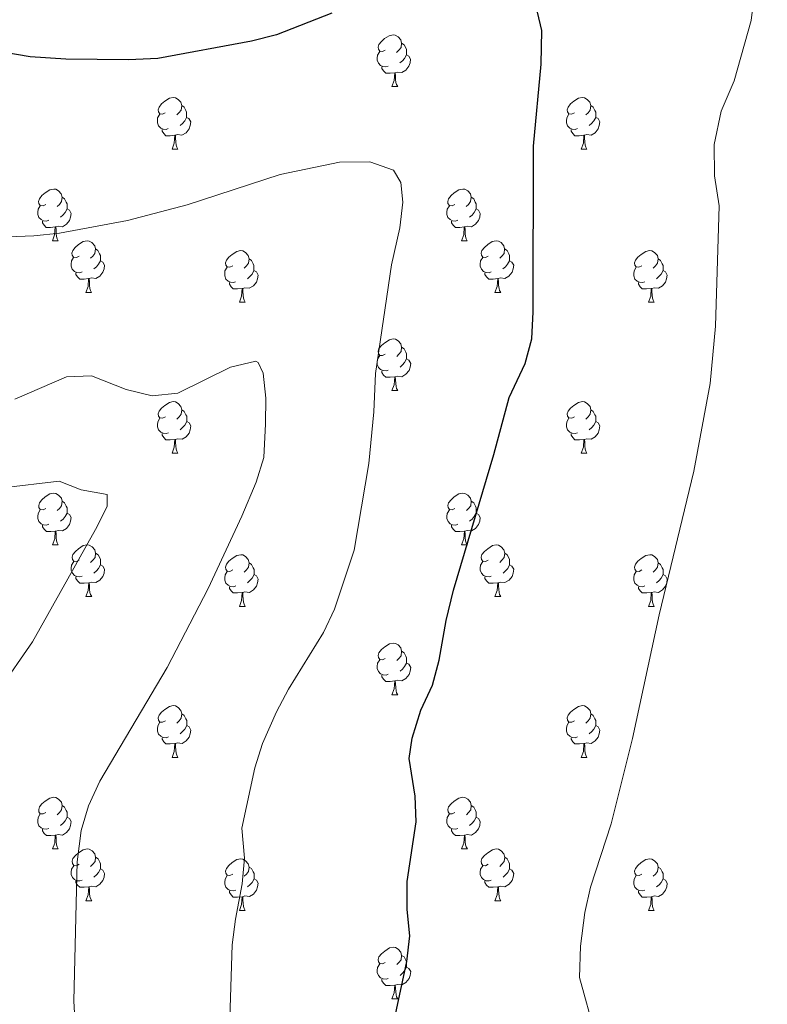
# Model space of a CAD drawing. Units: metres. Extents: x 658000 to 662523, y 723109 to 726181.
# Drawn here: x 660468 to 660613, y 723661 to 723852 of the extents above; entities that cross this region are included whole.
import ezdxf

# ---------------------------------------------------------------- set-up
doc = ezdxf.new("R2010")
doc.units = ezdxf.units.M
doc.header["$MEASUREMENT"] = 0
for name, color, linetype, lineweight in [('Carátula', 7, 'Continuous', 5), ('Elementos auxiliares', 7, 'Continuous', 5), ('Entidades rústicas y varios', 7, 'Continuous', 5), ('Relieve y altimetría', 7, 'Continuous', 5)]:
    doc.layers.add(name, color=color, linetype=linetype, lineweight=lineweight)

msp = doc.modelspace()

# ---------------------------------------------------------------- linework, layer by layer
at = {"layer": 'Carátula', "color": 7, "linetype": 'Continuous', "lineweight": 5}
msp.add_3dface([(658068.79, 723108.75), (662522.6, 723212.03), (662453.75, 726181.24), (657999.94, 726077.96)], dxfattribs=at)
at = {"layer": 'Elementos auxiliares', "color": 250, "linetype": 'Continuous', "lineweight": 5}
msp.add_3dface([(658936.07, 723522.66), (658883.03, 725836.15), (662297.81, 725915.36), (662352, 723601.87)], dxfattribs=at)
at = {"layer": 'Entidades rústicas y varios', "color": 92, "linetype": 'Continuous', "lineweight": 5}
for p, q in [((660540.31, 723839.01), (660541.44, 723839.01)), ((660497.68, 723826.87), (660498.8, 723826.87)), ((660577, 723826.87), (660578.13, 723826.87)), ((660474.49, 723809.1), (660475.61, 723809.1)), ((660553.82, 723809.1), (660554.94, 723809.1)), ((660480.96, 723799.06), (660482.09, 723799.06)), ((660560.29, 723799.06), (660561.42, 723799.06)), ((660510.74, 723797.16), (660511.86, 723797.16)), ((660590.06, 723797.16), (660591.19, 723797.16)), ((660540.32, 723780.02), (660541.45, 723780.02)), ((660497.69, 723767.88), (660498.81, 723767.88)), ((660577.01, 723767.88), (660578.14, 723767.88)), ((660474.5, 723750.11), (660475.62, 723750.11)), ((660553.83, 723750.11), (660554.95, 723750.11)), ((660480.97, 723740.07), (660482.1, 723740.07)), ((660560.3, 723740.07), (660561.43, 723740.07)), ((660510.75, 723738.17), (660511.87, 723738.17)), ((660590.07, 723738.17), (660591.2, 723738.17)), ((660540.32, 723721.02), (660541.45, 723721.02)), ((660497.69, 723708.88), (660498.81, 723708.88)), ((660577.01, 723708.88), (660578.14, 723708.88)), ((660474.5, 723691.11), (660475.62, 723691.11)), ((660553.83, 723691.11), (660554.95, 723691.11)), ((660480.97, 723681.08), (660482.1, 723681.08)), ((660560.3, 723681.08), (660561.43, 723681.08)), ((660510.75, 723679.17), (660511.87, 723679.17)), ((660590.07, 723679.17), (660591.2, 723679.17)), ((660540.32, 723662.03), (660541.45, 723662.03))]:
    msp.add_line(p, q, dxfattribs=at)
at = {"layer": 'Entidades rústicas y varios', "color": 92, "linetype": 'Continuous', "lineweight": 5, "flags": 128}
for points in [[(660539.01, 723846.07), (660538.48, 723845.8), (660537.95, 723845.86), (660537.69, 723846.23), (660537.63, 723846.65), (660537.79, 723847.17), (660538.27, 723847.77), (660538.91, 723848.3), (660539.81, 723848.88), (660540.55, 723849.04), (660540.98, 723848.99), (660541.51, 723848.67), (660542.04, 723848.09), (660542.2, 723847.45), (660542.09, 723846.6), (660541.66, 723846.07), (660541.24, 723845.64)], [(660542.2, 723847.45), (660542.67, 723847.13), (660542.99, 723846.49), (660543.15, 723846.17), (660543.15, 723845.59), (660543.15, 723845.17), (660542.78, 723844.48), (660542.36, 723844), (660541.88, 723843.58)], [(660539.6, 723842.99), (660539.17, 723842.83), (660538.59, 723842.89), (660538.11, 723843.1), (660537.69, 723843.52), (660537.47, 723844.11), (660537.47, 723844.53), (660537.53, 723845.11), (660537.95, 723845.8)], [(660543.15, 723845.17), (660543.6, 723844.92), (660543.95, 723844.3), (660543.84, 723843.58), (660543.63, 723842.94), (660543.04, 723842.2), (660542.25, 723841.72), (660541.4, 723841.82), (660540.97, 723841.69)], [(660540.86, 723841.69), (660539.97, 723841.61), (660539.12, 723841.61), (660538.7, 723842.04), (660538.38, 723842.51), (660538.38, 723842.83)], [(660540.31, 723839.01), (660540.75, 723840.17), (660540.86, 723841.69), (660540.97, 723841.69), (660541, 723841.11), (660541.04, 723840.42), (660541.11, 723839.81), (660541.22, 723839.41), (660541.44, 723839.01)], [(660496.38, 723833.93), (660495.85, 723833.66), (660495.32, 723833.72), (660495.05, 723834.09), (660495, 723834.51), (660495.16, 723835.03), (660495.64, 723835.63), (660496.27, 723836.16), (660497.17, 723836.74), (660497.92, 723836.9), (660498.34, 723836.85), (660498.87, 723836.53), (660499.4, 723835.95), (660499.56, 723835.31), (660499.45, 723834.46), (660499.03, 723833.93), (660498.61, 723833.5)], [(660575.7, 723833.93), (660575.17, 723833.66), (660574.64, 723833.72), (660574.38, 723834.09), (660574.32, 723834.51), (660574.48, 723835.03), (660574.96, 723835.63), (660575.6, 723836.16), (660576.5, 723836.74), (660577.24, 723836.9), (660577.67, 723836.85), (660578.2, 723836.53), (660578.73, 723835.95), (660578.89, 723835.31), (660578.78, 723834.46), (660578.35, 723833.93), (660577.93, 723833.5)], [(660499.56, 723835.31), (660500.04, 723834.99), (660500.35, 723834.35), (660500.51, 723834.03), (660500.51, 723833.45), (660500.51, 723833.03), (660500.14, 723832.34), (660499.72, 723831.86), (660499.24, 723831.44)], [(660578.89, 723835.31), (660579.36, 723834.99), (660579.68, 723834.35), (660579.84, 723834.03), (660579.84, 723833.45), (660579.84, 723833.03), (660579.47, 723832.34), (660579.05, 723831.86), (660578.57, 723831.44)], [(660496.96, 723830.85), (660496.54, 723830.69), (660495.95, 723830.75), (660495.48, 723830.96), (660495.05, 723831.38), (660494.84, 723831.97), (660494.84, 723832.39), (660494.89, 723832.97), (660495.32, 723833.66)], [(660500.51, 723833.03), (660500.97, 723832.78), (660501.31, 723832.16), (660501.2, 723831.44), (660500.99, 723830.8), (660500.41, 723830.06), (660499.61, 723829.58), (660498.76, 723829.68), (660498.33, 723829.55)], [(660576.29, 723830.85), (660575.86, 723830.69), (660575.28, 723830.75), (660574.8, 723830.96), (660574.38, 723831.38), (660574.16, 723831.97), (660574.16, 723832.39), (660574.22, 723832.97), (660574.64, 723833.66)], [(660579.84, 723833.03), (660580.29, 723832.78), (660580.64, 723832.16), (660580.53, 723831.44), (660580.32, 723830.8), (660579.73, 723830.06), (660578.94, 723829.58), (660578.09, 723829.68), (660577.66, 723829.55)], [(660498.22, 723829.55), (660497.33, 723829.47), (660496.49, 723829.47), (660496.06, 723829.9), (660495.74, 723830.37), (660495.74, 723830.69)], [(660577.55, 723829.55), (660576.66, 723829.47), (660575.81, 723829.47), (660575.39, 723829.9), (660575.07, 723830.37), (660575.07, 723830.69)], [(660497.68, 723826.87), (660498.11, 723828.03), (660498.22, 723829.55), (660498.33, 723829.55), (660498.37, 723828.97), (660498.4, 723828.28), (660498.47, 723827.67), (660498.59, 723827.27), (660498.8, 723826.87)], [(660577, 723826.87), (660577.44, 723828.03), (660577.55, 723829.55), (660577.66, 723829.55), (660577.69, 723828.97), (660577.73, 723828.28), (660577.8, 723827.67), (660577.91, 723827.27), (660578.13, 723826.87)], [(660473.19, 723816.16), (660472.66, 723815.89), (660472.13, 723815.95), (660471.86, 723816.32), (660471.81, 723816.74), (660471.97, 723817.26), (660472.45, 723817.86), (660473.08, 723818.39), (660473.98, 723818.97), (660474.73, 723819.13), (660475.15, 723819.08), (660475.68, 723818.76), (660476.21, 723818.18), (660476.37, 723817.54), (660476.26, 723816.69), (660475.84, 723816.16), (660475.42, 723815.73)], [(660552.52, 723816.16), (660551.99, 723815.89), (660551.46, 723815.95), (660551.19, 723816.32), (660551.14, 723816.74), (660551.3, 723817.26), (660551.78, 723817.86), (660552.41, 723818.39), (660553.31, 723818.97), (660554.06, 723819.13), (660554.48, 723819.08), (660555.01, 723818.76), (660555.54, 723818.18), (660555.7, 723817.54), (660555.59, 723816.69), (660555.17, 723816.16), (660554.75, 723815.73)], [(660476.37, 723817.54), (660476.85, 723817.22), (660477.16, 723816.58), (660477.32, 723816.26), (660477.32, 723815.68), (660477.32, 723815.26), (660476.95, 723814.57), (660476.53, 723814.09), (660476.05, 723813.67)], [(660555.7, 723817.54), (660556.18, 723817.22), (660556.49, 723816.58), (660556.65, 723816.26), (660556.65, 723815.68), (660556.65, 723815.26), (660556.28, 723814.57), (660555.86, 723814.09), (660555.38, 723813.67)], [(660473.77, 723813.08), (660473.35, 723812.92), (660472.76, 723812.98), (660472.29, 723813.19), (660471.86, 723813.61), (660471.65, 723814.2), (660471.65, 723814.62), (660471.7, 723815.2), (660472.13, 723815.89)], [(660477.32, 723815.26), (660477.78, 723815.01), (660478.12, 723814.39), (660478.01, 723813.67), (660477.8, 723813.03), (660477.22, 723812.29), (660476.42, 723811.81), (660475.57, 723811.91), (660475.14, 723811.78)], [(660553.1, 723813.08), (660552.68, 723812.92), (660552.09, 723812.98), (660551.62, 723813.19), (660551.19, 723813.61), (660550.98, 723814.2), (660550.98, 723814.62), (660551.03, 723815.2), (660551.46, 723815.89)], [(660556.65, 723815.26), (660557.11, 723815.01), (660557.45, 723814.39), (660557.34, 723813.67), (660557.13, 723813.03), (660556.55, 723812.29), (660555.75, 723811.81), (660554.9, 723811.91), (660554.47, 723811.78)], [(660475.03, 723811.78), (660474.14, 723811.7), (660473.3, 723811.7), (660472.87, 723812.13), (660472.55, 723812.6), (660472.55, 723812.92)], [(660554.36, 723811.78), (660553.47, 723811.7), (660552.63, 723811.7), (660552.2, 723812.13), (660551.88, 723812.6), (660551.88, 723812.92)], [(660474.49, 723809.1), (660474.92, 723810.26), (660475.03, 723811.78), (660475.14, 723811.78), (660475.18, 723811.2), (660475.21, 723810.51), (660475.28, 723809.9), (660475.4, 723809.5), (660475.61, 723809.1)], [(660553.82, 723809.1), (660554.25, 723810.26), (660554.36, 723811.78), (660554.47, 723811.78), (660554.51, 723811.2), (660554.54, 723810.51), (660554.61, 723809.9), (660554.73, 723809.5), (660554.94, 723809.1)], [(660479.66, 723806.12), (660479.13, 723805.86), (660478.6, 723805.91), (660478.34, 723806.28), (660478.28, 723806.71), (660478.44, 723807.23), (660478.92, 723807.82), (660479.56, 723808.35), (660480.46, 723808.94), (660481.2, 723809.1), (660481.63, 723809.04), (660482.16, 723808.73), (660482.69, 723808.14), (660482.85, 723807.5), (660482.74, 723806.65), (660482.31, 723806.12), (660481.89, 723805.7)], [(660558.99, 723806.12), (660558.46, 723805.86), (660557.93, 723805.91), (660557.67, 723806.28), (660557.61, 723806.71), (660557.77, 723807.23), (660558.25, 723807.82), (660558.89, 723808.35), (660559.79, 723808.94), (660560.53, 723809.1), (660560.96, 723809.04), (660561.49, 723808.73), (660562.02, 723808.14), (660562.18, 723807.5), (660562.07, 723806.65), (660561.64, 723806.12), (660561.22, 723805.7)], [(660482.85, 723807.5), (660483.32, 723807.19), (660483.64, 723806.55), (660483.8, 723806.23), (660483.8, 723805.65), (660483.8, 723805.22), (660483.43, 723804.53), (660483.01, 723804.05), (660482.53, 723803.63)], [(660509.44, 723804.22), (660508.91, 723803.95), (660508.38, 723804.01), (660508.11, 723804.38), (660508.06, 723804.8), (660508.22, 723805.32), (660508.7, 723805.92), (660509.33, 723806.45), (660510.23, 723807.03), (660510.98, 723807.19), (660511.4, 723807.14), (660511.93, 723806.82), (660512.46, 723806.24), (660512.62, 723805.6), (660512.51, 723804.75), (660512.09, 723804.22), (660511.67, 723803.79)], [(660562.18, 723807.5), (660562.65, 723807.19), (660562.97, 723806.55), (660563.13, 723806.23), (660563.13, 723805.65), (660563.13, 723805.22), (660562.76, 723804.53), (660562.34, 723804.05), (660561.86, 723803.63)], [(660588.76, 723804.22), (660588.23, 723803.95), (660587.7, 723804.01), (660587.44, 723804.38), (660587.38, 723804.8), (660587.54, 723805.32), (660588.02, 723805.92), (660588.66, 723806.45), (660589.56, 723807.03), (660590.3, 723807.19), (660590.73, 723807.14), (660591.26, 723806.82), (660591.79, 723806.24), (660591.95, 723805.6), (660591.84, 723804.75), (660591.41, 723804.22), (660590.99, 723803.79)], [(660480.25, 723803.04), (660479.82, 723802.88), (660479.24, 723802.94), (660478.76, 723803.15), (660478.34, 723803.58), (660478.12, 723804.16), (660478.12, 723804.58), (660478.18, 723805.17), (660478.6, 723805.86)], [(660483.8, 723805.22), (660484.25, 723804.97), (660484.6, 723804.36), (660484.49, 723803.63), (660484.28, 723802.99), (660483.69, 723802.25), (660482.9, 723801.77), (660482.05, 723801.88), (660481.62, 723801.75)], [(660512.62, 723805.6), (660513.1, 723805.28), (660513.41, 723804.64), (660513.57, 723804.32), (660513.57, 723803.74), (660513.57, 723803.32), (660513.2, 723802.63), (660512.78, 723802.15), (660512.3, 723801.73)], [(660559.58, 723803.04), (660559.15, 723802.88), (660558.57, 723802.94), (660558.09, 723803.15), (660557.67, 723803.58), (660557.45, 723804.16), (660557.45, 723804.58), (660557.51, 723805.17), (660557.93, 723805.86)], [(660563.13, 723805.22), (660563.58, 723804.97), (660563.93, 723804.36), (660563.82, 723803.63), (660563.61, 723802.99), (660563.02, 723802.25), (660562.23, 723801.77), (660561.38, 723801.88), (660560.95, 723801.75)], [(660591.95, 723805.6), (660592.42, 723805.28), (660592.74, 723804.64), (660592.9, 723804.32), (660592.9, 723803.74), (660592.9, 723803.32), (660592.53, 723802.63), (660592.11, 723802.15), (660591.63, 723801.73)], [(660510.02, 723801.14), (660509.6, 723800.98), (660509.01, 723801.04), (660508.54, 723801.25), (660508.11, 723801.67), (660507.9, 723802.26), (660507.9, 723802.68), (660507.95, 723803.26), (660508.38, 723803.95)], [(660513.57, 723803.32), (660514.03, 723803.07), (660514.37, 723802.45), (660514.26, 723801.73), (660514.05, 723801.09), (660513.47, 723800.35), (660512.67, 723799.87), (660511.82, 723799.97), (660511.39, 723799.84)], [(660589.35, 723801.14), (660588.92, 723800.98), (660588.34, 723801.04), (660587.86, 723801.25), (660587.44, 723801.67), (660587.22, 723802.26), (660587.22, 723802.68), (660587.28, 723803.26), (660587.7, 723803.95)], [(660592.9, 723803.32), (660593.35, 723803.07), (660593.7, 723802.45), (660593.59, 723801.73), (660593.38, 723801.09), (660592.79, 723800.35), (660592, 723799.87), (660591.15, 723799.97), (660590.72, 723799.84)], [(660481.51, 723801.75), (660480.62, 723801.66), (660479.77, 723801.66), (660479.35, 723802.09), (660479.03, 723802.57), (660479.03, 723802.88)], [(660480.96, 723799.06), (660481.4, 723800.22), (660481.51, 723801.75), (660481.62, 723801.75), (660481.65, 723801.16), (660481.69, 723800.48), (660481.76, 723799.86), (660481.87, 723799.46), (660482.09, 723799.06)], [(660560.84, 723801.75), (660559.95, 723801.66), (660559.1, 723801.66), (660558.68, 723802.09), (660558.36, 723802.57), (660558.36, 723802.88)], [(660560.29, 723799.06), (660560.73, 723800.22), (660560.84, 723801.75), (660560.95, 723801.75), (660560.98, 723801.16), (660561.02, 723800.48), (660561.09, 723799.86), (660561.2, 723799.46), (660561.42, 723799.06)], [(660511.28, 723799.84), (660510.39, 723799.76), (660509.55, 723799.76), (660509.12, 723800.19), (660508.8, 723800.66), (660508.8, 723800.98)], [(660510.74, 723797.16), (660511.17, 723798.32), (660511.28, 723799.84), (660511.39, 723799.84), (660511.43, 723799.26), (660511.46, 723798.57), (660511.53, 723797.96), (660511.65, 723797.56), (660511.86, 723797.16)], [(660590.61, 723799.84), (660589.72, 723799.76), (660588.87, 723799.76), (660588.45, 723800.19), (660588.13, 723800.66), (660588.13, 723800.98)], [(660590.06, 723797.16), (660590.5, 723798.32), (660590.61, 723799.84), (660590.72, 723799.84), (660590.75, 723799.26), (660590.79, 723798.57), (660590.86, 723797.96), (660590.97, 723797.56), (660591.19, 723797.16)], [(660539.02, 723787.08), (660538.49, 723786.81), (660537.96, 723786.86), (660537.7, 723787.24), (660537.64, 723787.66), (660537.8, 723788.18), (660538.28, 723788.78), (660538.92, 723789.3), (660539.82, 723789.89), (660540.56, 723790.05), (660540.99, 723790), (660541.52, 723789.68), (660542.05, 723789.1), (660542.21, 723788.46), (660542.1, 723787.6), (660541.67, 723787.08), (660541.25, 723786.65)], [(660542.21, 723788.46), (660542.68, 723788.14), (660543, 723787.5), (660543.16, 723787.18), (660543.16, 723786.6), (660543.16, 723786.18), (660542.79, 723785.48), (660542.37, 723785), (660541.89, 723784.58)], [(660539.61, 723784), (660539.18, 723783.84), (660538.6, 723783.9), (660538.12, 723784.1), (660537.7, 723784.53), (660537.48, 723785.12), (660537.48, 723785.54), (660537.54, 723786.12), (660537.96, 723786.81)], [(660543.16, 723786.18), (660543.61, 723785.92), (660543.96, 723785.31), (660543.85, 723784.58), (660543.64, 723783.94), (660543.05, 723783.2), (660542.26, 723782.72), (660541.41, 723782.83), (660540.98, 723782.7)], [(660540.87, 723782.7), (660539.98, 723782.62), (660539.13, 723782.62), (660538.71, 723783.04), (660538.39, 723783.52), (660538.39, 723783.84)], [(660540.32, 723780.02), (660540.76, 723781.18), (660540.87, 723782.7), (660540.98, 723782.7), (660541.01, 723782.12), (660541.05, 723781.43), (660541.12, 723780.82), (660541.23, 723780.42), (660541.45, 723780.02)], [(660496.39, 723774.94), (660495.86, 723774.67), (660495.33, 723774.72), (660495.06, 723775.1), (660495.01, 723775.52), (660495.17, 723776.04), (660495.65, 723776.64), (660496.28, 723777.16), (660497.18, 723777.75), (660497.93, 723777.91), (660498.35, 723777.86), (660498.88, 723777.54), (660499.41, 723776.96), (660499.57, 723776.32), (660499.46, 723775.46), (660499.04, 723774.94), (660498.62, 723774.51)], [(660575.71, 723774.94), (660575.18, 723774.67), (660574.65, 723774.72), (660574.39, 723775.1), (660574.33, 723775.52), (660574.49, 723776.04), (660574.97, 723776.64), (660575.61, 723777.16), (660576.51, 723777.75), (660577.25, 723777.91), (660577.68, 723777.86), (660578.21, 723777.54), (660578.74, 723776.96), (660578.9, 723776.32), (660578.79, 723775.46), (660578.36, 723774.94), (660577.94, 723774.51)], [(660496.97, 723771.86), (660496.55, 723771.7), (660495.96, 723771.76), (660495.49, 723771.96), (660495.06, 723772.39), (660494.85, 723772.98), (660494.85, 723773.4), (660494.9, 723773.98), (660495.33, 723774.67)], [(660499.57, 723776.32), (660500.05, 723776), (660500.36, 723775.36), (660500.52, 723775.04), (660500.52, 723774.46), (660500.52, 723774.04), (660500.15, 723773.34), (660499.73, 723772.86), (660499.25, 723772.44)], [(660576.3, 723771.86), (660575.87, 723771.7), (660575.29, 723771.76), (660574.81, 723771.96), (660574.39, 723772.39), (660574.17, 723772.98), (660574.17, 723773.4), (660574.23, 723773.98), (660574.65, 723774.67)], [(660578.9, 723776.32), (660579.37, 723776), (660579.69, 723775.36), (660579.85, 723775.04), (660579.85, 723774.46), (660579.85, 723774.04), (660579.48, 723773.34), (660579.06, 723772.86), (660578.58, 723772.44)], [(660500.52, 723774.04), (660500.98, 723773.78), (660501.32, 723773.17), (660501.21, 723772.44), (660501, 723771.8), (660500.42, 723771.06), (660499.62, 723770.58), (660498.77, 723770.69), (660498.34, 723770.56)], [(660579.85, 723774.04), (660580.3, 723773.78), (660580.65, 723773.17), (660580.54, 723772.44), (660580.33, 723771.8), (660579.74, 723771.06), (660578.95, 723770.58), (660578.1, 723770.69), (660577.67, 723770.56)], [(660498.23, 723770.56), (660497.34, 723770.48), (660496.5, 723770.48), (660496.07, 723770.9), (660495.75, 723771.38), (660495.75, 723771.7)], [(660577.56, 723770.56), (660576.67, 723770.48), (660575.82, 723770.48), (660575.4, 723770.9), (660575.08, 723771.38), (660575.08, 723771.7)], [(660497.69, 723767.88), (660498.12, 723769.04), (660498.23, 723770.56), (660498.34, 723770.56), (660498.38, 723769.98), (660498.41, 723769.29), (660498.48, 723768.68), (660498.6, 723768.28), (660498.81, 723767.88)], [(660577.01, 723767.88), (660577.45, 723769.04), (660577.56, 723770.56), (660577.67, 723770.56), (660577.7, 723769.98), (660577.74, 723769.29), (660577.81, 723768.68), (660577.92, 723768.28), (660578.14, 723767.88)], [(660473.2, 723757.17), (660472.67, 723756.9), (660472.14, 723756.96), (660471.87, 723757.33), (660471.82, 723757.75), (660471.98, 723758.27), (660472.46, 723758.87), (660473.09, 723759.4), (660473.99, 723759.98), (660474.74, 723760.14), (660475.16, 723760.09), (660475.69, 723759.77), (660476.22, 723759.19), (660476.38, 723758.55), (660476.27, 723757.7), (660475.85, 723757.17), (660475.43, 723756.74)], [(660552.53, 723757.17), (660552, 723756.9), (660551.47, 723756.96), (660551.2, 723757.33), (660551.15, 723757.75), (660551.31, 723758.27), (660551.79, 723758.87), (660552.42, 723759.4), (660553.32, 723759.98), (660554.07, 723760.14), (660554.49, 723760.09), (660555.02, 723759.77), (660555.55, 723759.19), (660555.71, 723758.55), (660555.6, 723757.7), (660555.18, 723757.17), (660554.76, 723756.74)], [(660476.38, 723758.55), (660476.86, 723758.23), (660477.17, 723757.59), (660477.33, 723757.27), (660477.33, 723756.69), (660477.33, 723756.27), (660476.96, 723755.58), (660476.54, 723755.1), (660476.06, 723754.68)], [(660555.71, 723758.55), (660556.19, 723758.23), (660556.5, 723757.59), (660556.66, 723757.27), (660556.66, 723756.69), (660556.66, 723756.27), (660556.29, 723755.58), (660555.87, 723755.1), (660555.39, 723754.68)], [(660473.78, 723754.09), (660473.36, 723753.93), (660472.77, 723753.99), (660472.3, 723754.2), (660471.87, 723754.62), (660471.66, 723755.21), (660471.66, 723755.63), (660471.71, 723756.21), (660472.14, 723756.9)], [(660477.33, 723756.27), (660477.79, 723756.02), (660478.13, 723755.4), (660478.02, 723754.68), (660477.81, 723754.04), (660477.23, 723753.3), (660476.43, 723752.82), (660475.58, 723752.92), (660475.15, 723752.79)], [(660553.11, 723754.09), (660552.69, 723753.93), (660552.1, 723753.99), (660551.63, 723754.2), (660551.2, 723754.62), (660550.99, 723755.21), (660550.99, 723755.63), (660551.04, 723756.21), (660551.47, 723756.9)], [(660556.66, 723756.27), (660557.12, 723756.02), (660557.46, 723755.4), (660557.35, 723754.68), (660557.14, 723754.04), (660556.56, 723753.3), (660555.76, 723752.82), (660554.91, 723752.92), (660554.48, 723752.79)], [(660475.04, 723752.79), (660474.15, 723752.71), (660473.31, 723752.71), (660472.88, 723753.14), (660472.56, 723753.61), (660472.56, 723753.93)], [(660554.37, 723752.79), (660553.48, 723752.71), (660552.64, 723752.71), (660552.21, 723753.14), (660551.89, 723753.61), (660551.89, 723753.93)], [(660474.5, 723750.11), (660474.93, 723751.27), (660475.04, 723752.79), (660475.15, 723752.79), (660475.19, 723752.21), (660475.22, 723751.52), (660475.29, 723750.91), (660475.41, 723750.51), (660475.62, 723750.11)], [(660553.83, 723750.11), (660554.26, 723751.27), (660554.37, 723752.79), (660554.48, 723752.79), (660554.52, 723752.21), (660554.55, 723751.52), (660554.62, 723750.91), (660554.74, 723750.51), (660554.95, 723750.11)], [(660479.67, 723747.13), (660479.14, 723746.87), (660478.61, 723746.92), (660478.35, 723747.29), (660478.29, 723747.72), (660478.45, 723748.24), (660478.93, 723748.83), (660479.57, 723749.36), (660480.47, 723749.95), (660481.21, 723750.11), (660481.64, 723750.05), (660482.17, 723749.74), (660482.7, 723749.15), (660482.86, 723748.51), (660482.75, 723747.66), (660482.32, 723747.13), (660481.9, 723746.71)], [(660559, 723747.13), (660558.47, 723746.87), (660557.94, 723746.92), (660557.68, 723747.29), (660557.62, 723747.72), (660557.78, 723748.24), (660558.26, 723748.83), (660558.9, 723749.36), (660559.8, 723749.95), (660560.54, 723750.11), (660560.97, 723750.05), (660561.5, 723749.74), (660562.03, 723749.15), (660562.19, 723748.51), (660562.08, 723747.66), (660561.65, 723747.13), (660561.23, 723746.71)], [(660482.86, 723748.51), (660483.33, 723748.2), (660483.65, 723747.56), (660483.81, 723747.24), (660483.81, 723746.66), (660483.81, 723746.23), (660483.44, 723745.54), (660483.02, 723745.06), (660482.54, 723744.64)], [(660509.45, 723745.23), (660508.92, 723744.96), (660508.39, 723745.02), (660508.12, 723745.39), (660508.07, 723745.81), (660508.23, 723746.33), (660508.71, 723746.93), (660509.34, 723747.46), (660510.24, 723748.04), (660510.99, 723748.2), (660511.41, 723748.15), (660511.94, 723747.83), (660512.47, 723747.25), (660512.63, 723746.61), (660512.52, 723745.76), (660512.1, 723745.23), (660511.68, 723744.8)], [(660562.19, 723748.51), (660562.66, 723748.2), (660562.98, 723747.56), (660563.14, 723747.24), (660563.14, 723746.66), (660563.14, 723746.23), (660562.77, 723745.54), (660562.35, 723745.06), (660561.87, 723744.64)], [(660588.77, 723745.23), (660588.24, 723744.96), (660587.71, 723745.02), (660587.45, 723745.39), (660587.39, 723745.81), (660587.55, 723746.33), (660588.03, 723746.93), (660588.67, 723747.46), (660589.57, 723748.04), (660590.31, 723748.2), (660590.74, 723748.15), (660591.27, 723747.83), (660591.8, 723747.25), (660591.96, 723746.61), (660591.85, 723745.76), (660591.42, 723745.23), (660591, 723744.8)], [(660480.26, 723744.05), (660479.83, 723743.89), (660479.25, 723743.95), (660478.77, 723744.16), (660478.35, 723744.59), (660478.13, 723745.17), (660478.13, 723745.59), (660478.19, 723746.18), (660478.61, 723746.87)], [(660483.81, 723746.23), (660484.26, 723745.98), (660484.61, 723745.37), (660484.5, 723744.64), (660484.29, 723744), (660483.7, 723743.26), (660482.91, 723742.78), (660482.06, 723742.89), (660481.63, 723742.76)], [(660512.63, 723746.61), (660513.11, 723746.29), (660513.42, 723745.65), (660513.58, 723745.33), (660513.58, 723744.75), (660513.58, 723744.33), (660513.21, 723743.64), (660512.79, 723743.16), (660512.31, 723742.74)], [(660559.59, 723744.05), (660559.16, 723743.89), (660558.58, 723743.95), (660558.1, 723744.16), (660557.68, 723744.59), (660557.46, 723745.17), (660557.46, 723745.59), (660557.52, 723746.18), (660557.94, 723746.87)], [(660563.14, 723746.23), (660563.59, 723745.98), (660563.94, 723745.37), (660563.83, 723744.64), (660563.62, 723744), (660563.03, 723743.26), (660562.24, 723742.78), (660561.39, 723742.89), (660560.96, 723742.76)], [(660591.96, 723746.61), (660592.43, 723746.29), (660592.75, 723745.65), (660592.91, 723745.33), (660592.91, 723744.75), (660592.91, 723744.33), (660592.54, 723743.64), (660592.12, 723743.16), (660591.64, 723742.74)], [(660510.03, 723742.15), (660509.61, 723741.99), (660509.02, 723742.05), (660508.55, 723742.26), (660508.12, 723742.68), (660507.91, 723743.27), (660507.91, 723743.69), (660507.96, 723744.27), (660508.39, 723744.96)], [(660513.58, 723744.33), (660514.04, 723744.08), (660514.38, 723743.46), (660514.27, 723742.74), (660514.06, 723742.1), (660513.48, 723741.36), (660512.68, 723740.88), (660511.83, 723740.98), (660511.4, 723740.85)], [(660589.36, 723742.15), (660588.93, 723741.99), (660588.35, 723742.05), (660587.87, 723742.26), (660587.45, 723742.68), (660587.23, 723743.27), (660587.23, 723743.69), (660587.29, 723744.27), (660587.71, 723744.96)], [(660592.91, 723744.33), (660593.36, 723744.08), (660593.71, 723743.46), (660593.6, 723742.74), (660593.39, 723742.1), (660592.8, 723741.36), (660592.01, 723740.88), (660591.16, 723740.98), (660590.73, 723740.85)], [(660481.52, 723742.76), (660480.63, 723742.67), (660479.78, 723742.67), (660479.36, 723743.1), (660479.04, 723743.58), (660479.04, 723743.89)], [(660480.97, 723740.07), (660481.41, 723741.23), (660481.52, 723742.76), (660481.63, 723742.76), (660481.66, 723742.17), (660481.7, 723741.49), (660481.77, 723740.87), (660481.88, 723740.47), (660482.1, 723740.07)], [(660560.85, 723742.76), (660559.96, 723742.67), (660559.11, 723742.67), (660558.69, 723743.1), (660558.37, 723743.58), (660558.37, 723743.89)], [(660560.3, 723740.07), (660560.74, 723741.23), (660560.85, 723742.76), (660560.96, 723742.76), (660560.99, 723742.17), (660561.03, 723741.49), (660561.1, 723740.87), (660561.21, 723740.47), (660561.43, 723740.07)], [(660511.29, 723740.85), (660510.4, 723740.77), (660509.56, 723740.77), (660509.13, 723741.2), (660508.81, 723741.67), (660508.81, 723741.99)], [(660510.75, 723738.17), (660511.18, 723739.33), (660511.29, 723740.85), (660511.4, 723740.85), (660511.44, 723740.27), (660511.47, 723739.58), (660511.54, 723738.97), (660511.66, 723738.57), (660511.87, 723738.17)], [(660590.62, 723740.85), (660589.73, 723740.77), (660588.88, 723740.77), (660588.46, 723741.2), (660588.14, 723741.67), (660588.14, 723741.99)], [(660590.07, 723738.17), (660590.51, 723739.33), (660590.62, 723740.85), (660590.73, 723740.85), (660590.76, 723740.27), (660590.8, 723739.58), (660590.87, 723738.97), (660590.98, 723738.57), (660591.2, 723738.17)], [(660539.02, 723728.08), (660538.49, 723727.82), (660537.96, 723727.87), (660537.7, 723728.24), (660537.64, 723728.67), (660537.8, 723729.19), (660538.28, 723729.78), (660538.92, 723730.31), (660539.82, 723730.9), (660540.56, 723731.06), (660540.99, 723731), (660541.52, 723730.69), (660542.05, 723730.1), (660542.21, 723729.46), (660542.1, 723728.61), (660541.67, 723728.08), (660541.25, 723727.66)], [(660542.21, 723729.46), (660542.68, 723729.15), (660543, 723728.51), (660543.16, 723728.19), (660543.16, 723727.61), (660543.16, 723727.18), (660542.79, 723726.49), (660542.37, 723726.01), (660541.89, 723725.59)], [(660539.61, 723725), (660539.18, 723724.84), (660538.6, 723724.9), (660538.12, 723725.11), (660537.7, 723725.54), (660537.48, 723726.12), (660537.48, 723726.54), (660537.54, 723727.13), (660537.96, 723727.82)], [(660543.16, 723727.18), (660543.61, 723726.93), (660543.96, 723726.32), (660543.85, 723725.59), (660543.64, 723724.95), (660543.05, 723724.21), (660542.26, 723723.73), (660541.41, 723723.84), (660540.98, 723723.71)], [(660540.87, 723723.71), (660539.98, 723723.62), (660539.13, 723723.62), (660538.71, 723724.05), (660538.39, 723724.53), (660538.39, 723724.84)], [(660540.32, 723721.02), (660540.76, 723722.18), (660540.87, 723723.71), (660540.98, 723723.71), (660541.01, 723723.12), (660541.05, 723722.44), (660541.12, 723721.82), (660541.23, 723721.42), (660541.45, 723721.02)], [(660496.39, 723715.94), (660495.86, 723715.68), (660495.33, 723715.73), (660495.06, 723716.1), (660495.01, 723716.53), (660495.17, 723717.05), (660495.65, 723717.64), (660496.28, 723718.17), (660497.18, 723718.76), (660497.93, 723718.92), (660498.35, 723718.86), (660498.88, 723718.55), (660499.41, 723717.96), (660499.57, 723717.32), (660499.46, 723716.47), (660499.04, 723715.94), (660498.62, 723715.52)], [(660499.57, 723717.32), (660500.05, 723717.01), (660500.36, 723716.37), (660500.52, 723716.05), (660500.52, 723715.47), (660500.52, 723715.04), (660500.15, 723714.35), (660499.73, 723713.87), (660499.25, 723713.45)], [(660575.71, 723715.94), (660575.18, 723715.68), (660574.65, 723715.73), (660574.39, 723716.1), (660574.33, 723716.53), (660574.49, 723717.05), (660574.97, 723717.64), (660575.61, 723718.17), (660576.51, 723718.76), (660577.25, 723718.92), (660577.68, 723718.86), (660578.21, 723718.55), (660578.74, 723717.96), (660578.9, 723717.32), (660578.79, 723716.47), (660578.36, 723715.94), (660577.94, 723715.52)], [(660578.9, 723717.32), (660579.37, 723717.01), (660579.69, 723716.37), (660579.85, 723716.05), (660579.85, 723715.47), (660579.85, 723715.04), (660579.48, 723714.35), (660579.06, 723713.87), (660578.58, 723713.45)], [(660496.97, 723712.86), (660496.55, 723712.7), (660495.96, 723712.76), (660495.49, 723712.97), (660495.06, 723713.4), (660494.85, 723713.98), (660494.85, 723714.4), (660494.9, 723714.99), (660495.33, 723715.68)], [(660576.3, 723712.86), (660575.87, 723712.7), (660575.29, 723712.76), (660574.81, 723712.97), (660574.39, 723713.4), (660574.17, 723713.98), (660574.17, 723714.4), (660574.23, 723714.99), (660574.65, 723715.68)], [(660500.52, 723715.04), (660500.98, 723714.79), (660501.32, 723714.18), (660501.21, 723713.45), (660501, 723712.81), (660500.42, 723712.07), (660499.62, 723711.59), (660498.77, 723711.7), (660498.34, 723711.57)], [(660579.85, 723715.04), (660580.3, 723714.79), (660580.65, 723714.18), (660580.54, 723713.45), (660580.33, 723712.81), (660579.74, 723712.07), (660578.95, 723711.59), (660578.1, 723711.7), (660577.67, 723711.57)], [(660498.23, 723711.57), (660497.34, 723711.48), (660496.5, 723711.48), (660496.07, 723711.91), (660495.75, 723712.39), (660495.75, 723712.7)], [(660497.69, 723708.88), (660498.12, 723710.04), (660498.23, 723711.57), (660498.34, 723711.57), (660498.38, 723710.98), (660498.41, 723710.3), (660498.48, 723709.68), (660498.6, 723709.28), (660498.81, 723708.88)], [(660577.56, 723711.57), (660576.67, 723711.48), (660575.82, 723711.48), (660575.4, 723711.91), (660575.08, 723712.39), (660575.08, 723712.7)], [(660577.01, 723708.88), (660577.45, 723710.04), (660577.56, 723711.57), (660577.67, 723711.57), (660577.7, 723710.98), (660577.74, 723710.3), (660577.81, 723709.68), (660577.92, 723709.28), (660578.14, 723708.88)], [(660473.2, 723698.17), (660472.67, 723697.91), (660472.14, 723697.96), (660471.87, 723698.33), (660471.82, 723698.76), (660471.98, 723699.28), (660472.46, 723699.87), (660473.09, 723700.4), (660473.99, 723700.99), (660474.74, 723701.15), (660475.16, 723701.09), (660475.69, 723700.78), (660476.22, 723700.19), (660476.38, 723699.55), (660476.27, 723698.7), (660475.85, 723698.17), (660475.43, 723697.75)], [(660552.53, 723698.17), (660552, 723697.91), (660551.47, 723697.96), (660551.2, 723698.33), (660551.15, 723698.76), (660551.31, 723699.28), (660551.79, 723699.87), (660552.42, 723700.4), (660553.32, 723700.99), (660554.07, 723701.15), (660554.49, 723701.09), (660555.02, 723700.78), (660555.55, 723700.19), (660555.71, 723699.55), (660555.6, 723698.7), (660555.18, 723698.17), (660554.76, 723697.75)], [(660476.38, 723699.55), (660476.86, 723699.24), (660477.17, 723698.6), (660477.33, 723698.28), (660477.33, 723697.7), (660477.33, 723697.27), (660476.96, 723696.58), (660476.54, 723696.1), (660476.06, 723695.68)], [(660555.71, 723699.55), (660556.19, 723699.24), (660556.5, 723698.6), (660556.66, 723698.28), (660556.66, 723697.7), (660556.66, 723697.27), (660556.29, 723696.58), (660555.87, 723696.1), (660555.39, 723695.68)], [(660473.78, 723695.09), (660473.36, 723694.93), (660472.77, 723694.99), (660472.3, 723695.2), (660471.87, 723695.63), (660471.66, 723696.21), (660471.66, 723696.63), (660471.71, 723697.22), (660472.14, 723697.91)], [(660477.33, 723697.27), (660477.79, 723697.02), (660478.13, 723696.41), (660478.02, 723695.68), (660477.81, 723695.04), (660477.23, 723694.3), (660476.43, 723693.82), (660475.58, 723693.93), (660475.15, 723693.8)], [(660553.11, 723695.09), (660552.69, 723694.93), (660552.1, 723694.99), (660551.63, 723695.2), (660551.2, 723695.63), (660550.99, 723696.21), (660550.99, 723696.63), (660551.04, 723697.22), (660551.47, 723697.91)], [(660556.66, 723697.27), (660557.12, 723697.02), (660557.46, 723696.41), (660557.35, 723695.68), (660557.14, 723695.04), (660556.56, 723694.3), (660555.76, 723693.82), (660554.91, 723693.93), (660554.48, 723693.8)], [(660475.04, 723693.8), (660474.15, 723693.71), (660473.31, 723693.71), (660472.88, 723694.14), (660472.56, 723694.62), (660472.56, 723694.93)], [(660554.37, 723693.8), (660553.48, 723693.71), (660552.64, 723693.71), (660552.21, 723694.14), (660551.89, 723694.62), (660551.89, 723694.93)], [(660474.5, 723691.11), (660474.93, 723692.27), (660475.04, 723693.8), (660475.15, 723693.8), (660475.19, 723693.21), (660475.22, 723692.53), (660475.29, 723691.91), (660475.41, 723691.51), (660475.62, 723691.11)], [(660553.83, 723691.11), (660554.26, 723692.27), (660554.37, 723693.8), (660554.48, 723693.8), (660554.52, 723693.21), (660554.55, 723692.53), (660554.62, 723691.91), (660554.74, 723691.51), (660554.95, 723691.11)], [(660479.67, 723688.14), (660479.14, 723687.87), (660478.61, 723687.93), (660478.35, 723688.3), (660478.29, 723688.72), (660478.45, 723689.24), (660478.93, 723689.84), (660479.57, 723690.37), (660480.47, 723690.95), (660481.21, 723691.11), (660481.64, 723691.06), (660482.17, 723690.74), (660482.7, 723690.16), (660482.86, 723689.52), (660482.75, 723688.67), (660482.32, 723688.14), (660481.9, 723687.71)], [(660559, 723688.14), (660558.47, 723687.87), (660557.94, 723687.93), (660557.68, 723688.3), (660557.62, 723688.72), (660557.78, 723689.24), (660558.26, 723689.84), (660558.9, 723690.37), (660559.8, 723690.95), (660560.54, 723691.11), (660560.97, 723691.06), (660561.5, 723690.74), (660562.03, 723690.16), (660562.19, 723689.52), (660562.08, 723688.67), (660561.65, 723688.14), (660561.23, 723687.71)], [(660482.86, 723689.52), (660483.33, 723689.2), (660483.65, 723688.56), (660483.81, 723688.24), (660483.81, 723687.66), (660483.81, 723687.24), (660483.44, 723686.55), (660483.02, 723686.07), (660482.54, 723685.65)], [(660509.45, 723686.23), (660508.92, 723685.97), (660508.39, 723686.02), (660508.12, 723686.39), (660508.07, 723686.82), (660508.23, 723687.34), (660508.71, 723687.93), (660509.34, 723688.46), (660510.24, 723689.05), (660510.99, 723689.21), (660511.41, 723689.15), (660511.94, 723688.84), (660512.47, 723688.25), (660512.63, 723687.61), (660512.52, 723686.76), (660512.1, 723686.23), (660511.68, 723685.81)], [(660562.19, 723689.52), (660562.66, 723689.2), (660562.98, 723688.56), (660563.14, 723688.24), (660563.14, 723687.66), (660563.14, 723687.24), (660562.77, 723686.55), (660562.35, 723686.07), (660561.87, 723685.65)], [(660588.77, 723686.23), (660588.24, 723685.97), (660587.71, 723686.02), (660587.45, 723686.39), (660587.39, 723686.82), (660587.55, 723687.34), (660588.03, 723687.93), (660588.67, 723688.46), (660589.57, 723689.05), (660590.31, 723689.21), (660590.74, 723689.15), (660591.27, 723688.84), (660591.8, 723688.25), (660591.96, 723687.61), (660591.85, 723686.76), (660591.42, 723686.23), (660591, 723685.81)], [(660480.26, 723685.06), (660479.83, 723684.9), (660479.25, 723684.96), (660478.77, 723685.17), (660478.35, 723685.59), (660478.13, 723686.18), (660478.13, 723686.6), (660478.19, 723687.18), (660478.61, 723687.87)], [(660483.81, 723687.24), (660484.26, 723686.99), (660484.61, 723686.37), (660484.5, 723685.65), (660484.29, 723685.01), (660483.7, 723684.27), (660482.91, 723683.79), (660482.06, 723683.89), (660481.63, 723683.76)], [(660512.63, 723687.61), (660513.11, 723687.3), (660513.42, 723686.66), (660513.58, 723686.34), (660513.58, 723685.76), (660513.58, 723685.33), (660513.21, 723684.64), (660512.79, 723684.16), (660512.31, 723683.74)], [(660559.59, 723685.06), (660559.16, 723684.9), (660558.58, 723684.96), (660558.1, 723685.17), (660557.68, 723685.59), (660557.46, 723686.18), (660557.46, 723686.6), (660557.52, 723687.18), (660557.94, 723687.87)], [(660563.14, 723687.24), (660563.59, 723686.99), (660563.94, 723686.37), (660563.83, 723685.65), (660563.62, 723685.01), (660563.03, 723684.27), (660562.24, 723683.79), (660561.39, 723683.89), (660560.96, 723683.76)], [(660591.96, 723687.61), (660592.43, 723687.3), (660592.75, 723686.66), (660592.91, 723686.34), (660592.91, 723685.76), (660592.91, 723685.33), (660592.54, 723684.64), (660592.12, 723684.16), (660591.64, 723683.74)], [(660481.52, 723683.76), (660480.63, 723683.68), (660479.78, 723683.68), (660479.36, 723684.11), (660479.04, 723684.58), (660479.04, 723684.9)], [(660510.03, 723683.15), (660509.61, 723682.99), (660509.02, 723683.05), (660508.55, 723683.26), (660508.12, 723683.69), (660507.91, 723684.27), (660507.91, 723684.69), (660507.96, 723685.28), (660508.39, 723685.97)], [(660513.58, 723685.33), (660514.04, 723685.08), (660514.38, 723684.47), (660514.27, 723683.74), (660514.06, 723683.1), (660513.48, 723682.36), (660512.68, 723681.88), (660511.83, 723681.99), (660511.4, 723681.86)], [(660560.85, 723683.76), (660559.96, 723683.68), (660559.11, 723683.68), (660558.69, 723684.11), (660558.37, 723684.58), (660558.37, 723684.9)], [(660589.36, 723683.15), (660588.93, 723682.99), (660588.35, 723683.05), (660587.87, 723683.26), (660587.45, 723683.69), (660587.23, 723684.27), (660587.23, 723684.69), (660587.29, 723685.28), (660587.71, 723685.97)], [(660592.91, 723685.33), (660593.36, 723685.08), (660593.71, 723684.47), (660593.6, 723683.74), (660593.39, 723683.1), (660592.8, 723682.36), (660592.01, 723681.88), (660591.16, 723681.99), (660590.73, 723681.86)], [(660480.97, 723681.08), (660481.41, 723682.24), (660481.52, 723683.76), (660481.63, 723683.76), (660481.66, 723683.18), (660481.7, 723682.49), (660481.77, 723681.88), (660481.88, 723681.48), (660482.1, 723681.08)], [(660511.29, 723681.86), (660510.4, 723681.77), (660509.56, 723681.77), (660509.13, 723682.2), (660508.81, 723682.68), (660508.81, 723682.99)], [(660560.3, 723681.08), (660560.74, 723682.24), (660560.85, 723683.76), (660560.96, 723683.76), (660560.99, 723683.18), (660561.03, 723682.49), (660561.1, 723681.88), (660561.21, 723681.48), (660561.43, 723681.08)], [(660590.62, 723681.86), (660589.73, 723681.77), (660588.88, 723681.77), (660588.46, 723682.2), (660588.14, 723682.68), (660588.14, 723682.99)], [(660510.75, 723679.17), (660511.18, 723680.33), (660511.29, 723681.86), (660511.4, 723681.86), (660511.44, 723681.27), (660511.47, 723680.59), (660511.54, 723679.97), (660511.66, 723679.57), (660511.87, 723679.17)], [(660590.07, 723679.17), (660590.51, 723680.33), (660590.62, 723681.86), (660590.73, 723681.86), (660590.76, 723681.27), (660590.8, 723680.59), (660590.87, 723679.97), (660590.98, 723679.57), (660591.2, 723679.17)], [(660539.02, 723669.09), (660538.49, 723668.83), (660537.96, 723668.88), (660537.7, 723669.25), (660537.64, 723669.68), (660537.8, 723670.2), (660538.28, 723670.79), (660538.92, 723671.32), (660539.82, 723671.91), (660540.56, 723672.07), (660540.99, 723672.01), (660541.52, 723671.7), (660542.05, 723671.11), (660542.21, 723670.47), (660542.1, 723669.62), (660541.67, 723669.09), (660541.25, 723668.67)], [(660542.21, 723670.47), (660542.68, 723670.16), (660543, 723669.52), (660543.16, 723669.2), (660543.16, 723668.62), (660543.16, 723668.19), (660542.79, 723667.5), (660542.37, 723667.02), (660541.89, 723666.6)], [(660539.61, 723666.01), (660539.18, 723665.85), (660538.6, 723665.91), (660538.12, 723666.12), (660537.7, 723666.55), (660537.48, 723667.13), (660537.48, 723667.55), (660537.54, 723668.14), (660537.96, 723668.83)], [(660543.16, 723668.19), (660543.61, 723667.94), (660543.96, 723667.33), (660543.85, 723666.6), (660543.64, 723665.96), (660543.05, 723665.22), (660542.26, 723664.74), (660541.41, 723664.85), (660540.98, 723664.72)], [(660540.87, 723664.72), (660539.98, 723664.63), (660539.13, 723664.63), (660538.71, 723665.06), (660538.39, 723665.54), (660538.39, 723665.85)], [(660540.32, 723662.03), (660540.76, 723663.19), (660540.87, 723664.72), (660540.98, 723664.72), (660541.01, 723664.13), (660541.05, 723663.45), (660541.12, 723662.83), (660541.23, 723662.43), (660541.45, 723662.03)]]:
    msp.add_lwpolyline(points, dxfattribs=at)
at = {"layer": 'Relieve y altimetría', "color": 30, "linetype": 'Continuous', "lineweight": 25, "elevation": 1100, "flags": 128}
for points in [[(660540.44, 723656.28), (660543.24, 723669.31), (660543.79, 723674.28), (660543.29, 723679.35), (660543.25, 723684.82), (660545.02, 723696.35), (660544.82, 723701.35), (660543.69, 723708.67), (660544.22, 723712.63), (660545.96, 723718.04), (660548.16, 723722.9), (660549.46, 723727.73), (660550.82, 723735.46), (660552.26, 723741.34), (660560.1, 723767.61), (660563.07, 723778.71), (660566.15, 723785.26), (660567.44, 723790.09), (660567.71, 723795.33), (660567.8, 723827.47), (660569.26, 723843.36), (660569.39, 723849.88), (660567.97, 723855.93)], [(660528.65, 723853.26), (660517.94, 723849.01), (660513.08, 723847.83), (660494.95, 723844.48), (660489.24, 723844.17), (660477.09, 723844.35), (660470.2, 723844.75), (660465.27, 723845.63)]]:
    msp.add_lwpolyline(points, dxfattribs=at)
at = {"layer": 'Relieve y altimetría', "color": 30, "linetype": 'Continuous', "lineweight": 5, "flags": 128}
for points, elevation in [([(660579.76, 723655.16), (660576.71, 723666.21), (660576.88, 723672.26), (660577.7, 723678.82), (660578.8, 723683.7), (660582.86, 723695.99), (660586.99, 723712.52), (660592.17, 723736.53), (660598.85, 723764.39), (660602.03, 723781.42), (660603.1, 723792.56), (660603.76, 723815.85), (660602.86, 723821.7), (660602.84, 723827.77), (660604.2, 723834.24), (660606.67, 723840.13), (660610.01, 723851.82), (660610.52, 723856.15)], 1105), ([(660508.82, 723656.13), (660509.36, 723672.5), (660509.96, 723677.47), (660511.28, 723684.38), (660511.75, 723689.36), (660511.22, 723695.13), (660513.71, 723706.82), (660515.21, 723711.59), (660517.91, 723717.72), (660520.25, 723722.14), (660527.03, 723733.12), (660529.16, 723737.65), (660533.01, 723749.05), (660535.84, 723765.88), (660536.84, 723775.91), (660537.12, 723783.34), (660540.26, 723804.44), (660541.88, 723811.58), (660542.42, 723816.55), (660542.07, 723820.42), (660540.64, 723822.82), (660536.07, 723824.43), (660530.15, 723824.34), (660518.62, 723821.96), (660500.63, 723816.05), (660489.03, 723813.01), (660475.89, 723810.58), (660470.87, 723810.02), (660465.81, 723809.88)], 1095), ([(660467.18, 723778.37), (660477.22, 723782.71), (660482.08, 723782.89), (660488.78, 723780.25), (660493.82, 723779.01), (660498.79, 723779.55), (660508.99, 723784.55), (660513.96, 723785.71), (660514.36, 723785.48), (660515.38, 723783.44), (660515.86, 723778.58), (660515.79, 723773.58), (660515.49, 723767.05), (660513.98, 723762.28), (660511.24, 723755.64), (660504.71, 723741.64), (660496.76, 723726.3), (660483.7, 723704.26), (660481.47, 723699.5), (660480.03, 723694.71), (660479.3, 723688.63), (660478.62, 723661.65), (660479.57, 723645.23)], 1090), ([(660464.9, 723761.15), (660475.77, 723762.44), (660480.04, 723760.75), (660485.11, 723759.88), (660485.07, 723757.54), (660482.85, 723753.06), (660470.62, 723731.32), (660464.03, 723721.85)], 1085)]:
    msp.add_lwpolyline(points, dxfattribs=dict(at, elevation=elevation))

doc.saveas('drawing.dxf')
